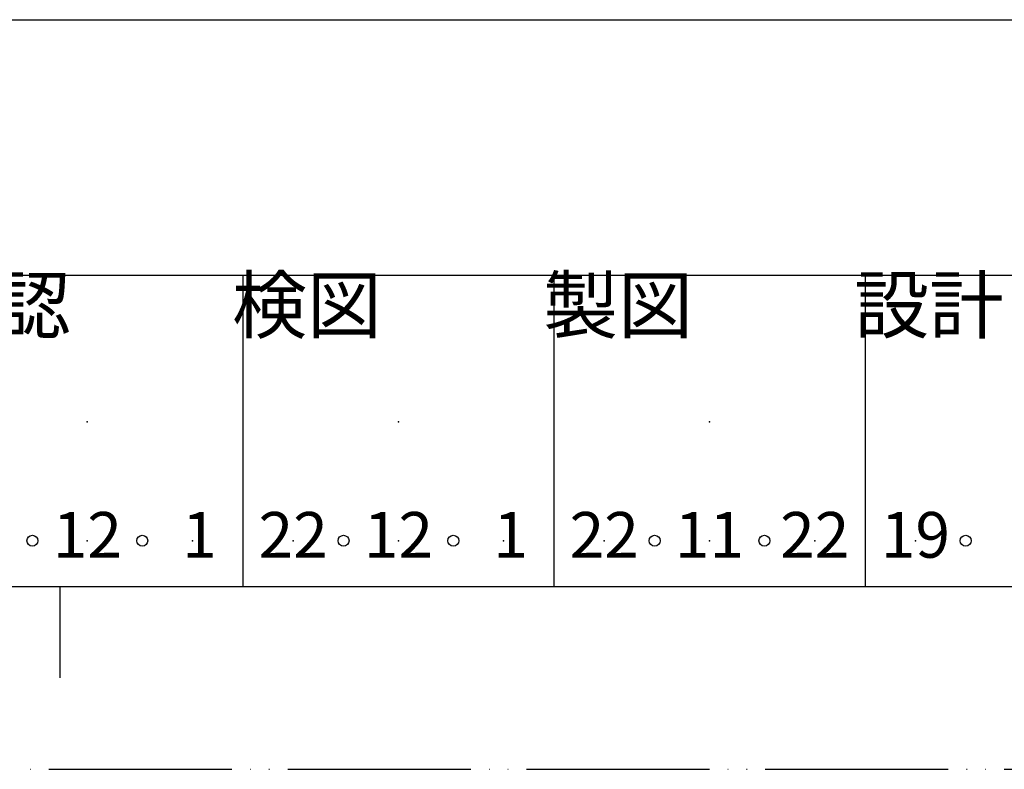
# Model space of a CAD drawing. Units: millimetres. Extents: x 0 to 840, y 0 to 1188.
# Drawn here: x 411 to 626, y 0 to 164 of the extents above; entities that cross this region are included whole.
import ezdxf

# ---------------------------------------------------------------- set-up
doc = ezdxf.new("R2010")
doc.units = ezdxf.units.MM
doc.linetypes.add('PHANTOM', pattern=[13, 10, -1, 0, -1, 0, -1])
doc.layers.add('1', color=7, linetype='Continuous')
doc.styles.add('CONVERTER_11', font='MS Mincho.ttf', dxfattribs={"width": 0.89})
doc.styles.add('CONVERTER_12', font='txt.shx', dxfattribs={"width": 0.9})

# ---------------------------------------------------------------- blocks, each defined once
blk = doc.blocks.new('開示A4')
at = {"layer": '1', "color": 7, "linetype": 'Continuous'}
for p, q in [((25, 41), (200, 41)), ((200, 27), (25, 27)), ((25, 10), (105, 10)), ((105, 10), (200, 10))]:
    blk.add_line(p, q, dxfattribs=at)
at = {"layer": '1', "color": 2, "linetype": 'Continuous'}
for p, q in [((115, 27), (115, 10)), ((132, 27), (132, 10)), ((149, 27), (149, 10)), ((105, 10), (105, 5))]:
    blk.add_line(p, q, dxfattribs=at)
at = {"layer": '1', "color": 4, "linetype": 'PHANTOM'}
blk.add_line((0, 0), (210, 0), dxfattribs=at)
at = {"layer": '1', "color": 7, "linetype": 'Continuous'}
for centre in [(103.5, 12.5), (109.5, 12.5), (120.5, 12.5), (126.5, 12.5), (137.5, 12.5), (143.5, 12.5), (154.5, 12.5)]:
    blk.add_circle(centre, 0.3, dxfattribs=at)
at = {"layer": '1', "color": 4}
for p in [(106.5, 19), (123.5, 19), (140.5, 19), (106.5, 12.5), (112.25, 12.5), (117.75, 12.5), (123.5, 12.5), (129.25, 12.5), (134.75, 12.5), (140.5, 12.5), (146.25, 12.5), (151.75, 12.5)]:
    blk.add_point(p, dxfattribs=at)
at = {"layer": '1', "color": 2, "char_height": 3, "attachment_point": 5, "line_spacing_factor": 0.590909, "style": 'CONVERTER_11'}
for s, insert in [('承認', (101.5, 25)), ('検図', (118.5, 25)), ('製図', (135.5, 25)), ('設計', (152.5, 25))]:
    blk.add_mtext(s, dxfattribs=dict(at, insert=insert))

msp = doc.modelspace()

# ---------------------------------------------------------------- block references
at = {"layer": '1', "xscale": 4, "yscale": 4, "zscale": 4}
msp.add_blockref('開示A4', (0, 0), dxfattribs=at)

# ---------------------------------------------------------------- texts
at = {"layer": '1', "color": 7, "char_height": 10, "attachment_point": 5, "line_spacing_factor": 0.720288, "style": 'CONVERTER_12'}
for s, insert in [('12', (426, 50)), (' 1', (449, 50)), ('22', (471, 50)), ('12', (494, 50)), (' 1', (517, 50)), ('22', (539, 50)), ('11', (562, 50)), ('22', (585, 50)), ('19', (607, 50))]:
    msp.add_mtext(s, dxfattribs=dict(at, insert=insert))

doc.saveas('drawing.dxf')
